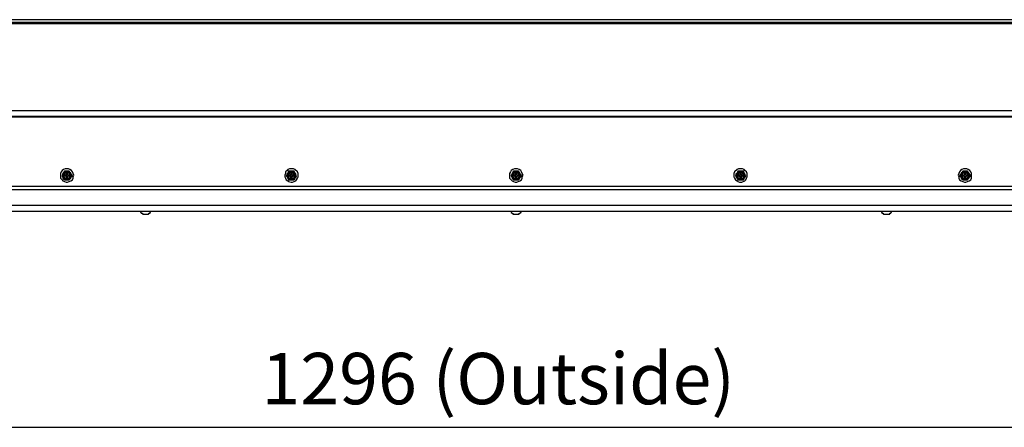
# Model space of a CAD drawing. Units: inches. Extents: x 0 to 7, y 0 to 9.
# Drawn here: x 2.36 to 3.23, y 6.96 to 7.32 of the extents above; entities that cross this region are included whole.
import ezdxf

# ---------------------------------------------------------------- set-up
doc = ezdxf.new("R2010")
doc.units = ezdxf.units.IN
doc.header["$MEASUREMENT"] = 0
doc.layers.add('DETAIL', color=5, linetype='Continuous')
doc.layers.add('SIZE', color=30, linetype='Continuous')
doc.styles.get("Standard").update_dxf_attribs({"font": 'arial.ttf'})

msp = doc.modelspace()

# ---------------------------------------------------------------- linework, layer by layer
at = {"layer": 'DETAIL'}
for points in [[(3.32355, 7.31923), (2.17327, 7.31923)], [(2.17327, 7.31711), (3.32355, 7.31711)], [(2.17327, 7.31571), (3.32355, 7.31571)], [(3.44493, 7.23808), (2.15211, 7.23808)], [(3.43787, 7.23313), (2.15917, 7.23313)], [(3.43787, 7.23243), (2.15917, 7.23243)], [(2.39839, 7.18657), (2.39698, 7.18657), (2.39558, 7.18585), (2.39417, 7.18515), (2.39345, 7.18374), (2.39275, 7.18233), (2.39275, 7.1781), (2.39417, 7.17668), (2.39486, 7.17597), (2.39769, 7.17457), (2.3991, 7.17457), (2.40192, 7.17597), (2.40333, 7.17668), (2.40403, 7.1781), (2.40403, 7.17951), (2.40474, 7.18092), (2.40403, 7.18233), (2.40333, 7.18374), (2.40262, 7.18515), (2.40121, 7.18585), (2.3998, 7.18657), (2.39839, 7.18657)], [(2.39839, 7.18444), (2.39698, 7.18444), (2.39627, 7.18374), (2.39558, 7.18303), (2.39486, 7.18233)], [(2.39627, 7.18444), (2.39486, 7.18233)], [(2.39839, 7.18374), (2.39769, 7.18374), (2.39627, 7.18303), (2.39558, 7.18233), (2.39558, 7.17951), (2.39627, 7.1781), (2.39698, 7.17739), (2.3998, 7.17739), (2.40121, 7.1781), (2.40121, 7.17951), (2.40192, 7.1802), (2.40192, 7.18163), (2.40121, 7.18233), (2.3998, 7.18374), (2.39839, 7.18374)], [(2.39839, 7.18444), (2.39627, 7.18444)], [(2.40192, 7.18233), (2.40192, 7.18303), (2.40121, 7.18303), (2.40121, 7.18374), (2.40051, 7.18374), (2.3998, 7.18444), (2.39839, 7.18444)], [(2.40051, 7.18444), (2.39839, 7.18444)], [(2.40192, 7.18233), (2.40051, 7.18444)], [(2.59881, 7.18657), (2.5967, 7.18657), (2.59529, 7.18585), (2.59457, 7.18515), (2.59316, 7.18374), (2.59316, 7.18233), (2.59246, 7.18092), (2.59246, 7.17951), (2.59316, 7.1781), (2.59388, 7.17668), (2.59529, 7.17597), (2.59599, 7.17527), (2.59811, 7.17457), (2.59951, 7.17457), (2.60234, 7.17597), (2.60304, 7.17668), (2.60375, 7.1781), (2.60446, 7.17951), (2.60446, 7.18233), (2.60375, 7.18374), (2.60163, 7.18585), (2.60022, 7.18657), (2.59881, 7.18657)], [(2.59881, 7.18444), (2.5967, 7.18444), (2.5967, 7.18374), (2.59599, 7.18374), (2.59599, 7.18303), (2.59529, 7.18303), (2.59529, 7.18233)], [(2.59599, 7.18444), (2.59529, 7.18233)], [(2.59881, 7.18374), (2.5974, 7.18374), (2.5967, 7.18303), (2.59599, 7.18233), (2.59529, 7.18163), (2.59529, 7.17951), (2.59599, 7.1781), (2.5967, 7.17739), (2.60022, 7.17739), (2.60092, 7.1781), (2.60163, 7.17951), (2.60163, 7.18163), (2.60092, 7.18233), (2.60022, 7.18303), (2.59951, 7.18374), (2.59881, 7.18374)], [(2.59881, 7.18444), (2.59599, 7.18444)], [(2.60163, 7.18233), (2.60163, 7.18303), (2.60092, 7.18374), (2.60022, 7.18374), (2.60022, 7.18444), (2.59881, 7.18444)], [(2.60092, 7.18444), (2.59881, 7.18444)], [(2.60163, 7.18233), (2.60092, 7.18444)], [(2.79852, 7.18657), (2.79711, 7.18657), (2.7957, 7.18585), (2.79429, 7.18515), (2.79357, 7.18374), (2.79287, 7.18233), (2.79287, 7.1781), (2.79429, 7.17668), (2.79498, 7.17597), (2.79641, 7.17527), (2.79781, 7.17457), (2.79922, 7.17457), (2.80205, 7.17597), (2.80346, 7.17668), (2.80415, 7.1781), (2.80415, 7.17951), (2.80487, 7.18092), (2.80415, 7.18233), (2.80346, 7.18374), (2.80276, 7.18515), (2.80134, 7.18585), (2.79993, 7.18657), (2.79852, 7.18657)], [(2.79852, 7.18444), (2.79711, 7.18444), (2.79641, 7.18374), (2.7957, 7.18303), (2.79498, 7.18233)], [(2.79641, 7.18444), (2.79498, 7.18233)], [(2.79852, 7.18374), (2.79781, 7.18374), (2.79641, 7.18303), (2.7957, 7.18233), (2.7957, 7.18163), (2.79498, 7.1802), (2.7957, 7.17951), (2.79641, 7.1781), (2.79711, 7.17739), (2.79993, 7.17739), (2.80064, 7.1781), (2.80134, 7.17951), (2.80205, 7.1802), (2.80205, 7.18163), (2.80134, 7.18233), (2.80064, 7.18303), (2.79993, 7.18374), (2.79852, 7.18374)], [(2.79852, 7.18444), (2.79641, 7.18444)], [(2.80205, 7.18233), (2.80205, 7.18303), (2.80134, 7.18303), (2.80134, 7.18374), (2.80064, 7.18374), (2.79993, 7.18444), (2.79852, 7.18444)], [(2.80064, 7.18444), (2.79852, 7.18444)], [(2.80205, 7.18233), (2.80064, 7.18444)], [(2.99893, 7.18657), (2.99682, 7.18657), (2.9954, 7.18585), (2.99328, 7.18374), (2.99259, 7.18233), (2.99259, 7.17951), (2.99328, 7.1781), (2.994, 7.17668), (2.9954, 7.17597), (2.99611, 7.17527), (2.99752, 7.17457), (2.99963, 7.17457), (3.00245, 7.17597), (3.00317, 7.17668), (3.00387, 7.1781), (3.00458, 7.17951), (3.00458, 7.18233), (3.00387, 7.18374), (3.00245, 7.18515), (3.00176, 7.18585), (3.00034, 7.18657), (2.99893, 7.18657)], [(2.99893, 7.18444), (2.99682, 7.18444), (2.99682, 7.18374), (2.99611, 7.18374), (2.99611, 7.18303), (2.9954, 7.18303), (2.9954, 7.18233)], [(2.99611, 7.18444), (2.9954, 7.18233)], [(2.99893, 7.18374), (2.99752, 7.18374), (2.99682, 7.18303), (2.9954, 7.18163), (2.9954, 7.17951), (2.99611, 7.1781), (2.99682, 7.17739), (3.00034, 7.17739), (3.00104, 7.1781), (3.00176, 7.17951), (3.00176, 7.18163), (3.00104, 7.18233), (2.99963, 7.18374), (2.99893, 7.18374)], [(2.99893, 7.18444), (2.99611, 7.18444)], [(3.00176, 7.18233), (3.00176, 7.18303), (3.00104, 7.18374), (3.00034, 7.18374), (3.00034, 7.18444), (2.99893, 7.18444)], [(3.00104, 7.18444), (2.99893, 7.18444)], [(3.00176, 7.18233), (3.00104, 7.18444)], [(3.19864, 7.18657), (3.19723, 7.18657), (3.19582, 7.18585), (3.19441, 7.18515), (3.1937, 7.18374), (3.19299, 7.18233), (3.1923, 7.18092), (3.19299, 7.17951), (3.19299, 7.1781), (3.1937, 7.17668), (3.19511, 7.17597), (3.19793, 7.17457), (3.19934, 7.17457), (3.20217, 7.17597), (3.20358, 7.17668), (3.20429, 7.1781), (3.20429, 7.18233), (3.20358, 7.18374), (3.20288, 7.18515), (3.20146, 7.18585), (3.20005, 7.18657), (3.19864, 7.18657)], [(3.19864, 7.18444), (3.19723, 7.18444), (3.19652, 7.18374), (3.19582, 7.18303), (3.19511, 7.18303), (3.19511, 7.18233)], [(3.19652, 7.18444), (3.19511, 7.18233)], [(3.19864, 7.18374), (3.19723, 7.18374), (3.19582, 7.18233), (3.19582, 7.18163), (3.19511, 7.1802), (3.19582, 7.17951), (3.19652, 7.1781), (3.19723, 7.17739), (3.20005, 7.17739), (3.20075, 7.1781), (3.20146, 7.17951), (3.20217, 7.1802), (3.20146, 7.18163), (3.20146, 7.18233), (3.20075, 7.18303), (3.19934, 7.18374), (3.19864, 7.18374)], [(3.19864, 7.18444), (3.19652, 7.18444)], [(3.20217, 7.18233), (3.20005, 7.18444), (3.19864, 7.18444)], [(3.20075, 7.18444), (3.19864, 7.18444)], [(3.20217, 7.18233), (3.20075, 7.18444)], [(2.39486, 7.18233), (2.39486, 7.18092), (2.39417, 7.1802), (2.39486, 7.1802), (2.39486, 7.17879)], [(2.39486, 7.18233), (2.39417, 7.1802)], [(2.39417, 7.1802), (2.39486, 7.17879)], [(2.39486, 7.17879), (2.39558, 7.1781), (2.39558, 7.17739), (2.39627, 7.17739), (2.39698, 7.17668), (2.39839, 7.17668)], [(2.39486, 7.17879), (2.39486, 7.1781), (2.39627, 7.17668)], [(2.39839, 7.18303), (2.39769, 7.18303), (2.39627, 7.18233), (2.39627, 7.18163), (2.39558, 7.18092), (2.39558, 7.17951), (2.39627, 7.17879), (2.39698, 7.1781), (2.3998, 7.1781), (2.40051, 7.17879), (2.40121, 7.17951), (2.40121, 7.18163), (2.40051, 7.18233), (2.3998, 7.18303), (2.39839, 7.18303)], [(2.40051, 7.18092), (2.3998, 7.18092), (2.3991, 7.18092), (2.3991, 7.18233), (2.39769, 7.18233), (2.39769, 7.18092), (2.39698, 7.18092), (2.39627, 7.18092)], [(2.39627, 7.18092), (2.39627, 7.1802)], [(2.39698, 7.18092), (2.39627, 7.18092)], [(2.39627, 7.1802), (2.39698, 7.1802), (2.39769, 7.1802), (2.39769, 7.17879)], [(2.39698, 7.1802), (2.39627, 7.1802)], [(2.39627, 7.17668), (2.39839, 7.17668)], [(2.39839, 7.18233), (2.39839, 7.18163), (2.39769, 7.18092), (2.39698, 7.18092)], [(2.39698, 7.18092), (2.39698, 7.1802)], [(2.39698, 7.18092), (2.39698, 7.18092)], [(2.39698, 7.1802), (2.39698, 7.1802), (2.39769, 7.1802), (2.39839, 7.17951), (2.39839, 7.17879)], [(2.39698, 7.1802), (2.39698, 7.1802)], [(2.39839, 7.18233), (2.39839, 7.18233), (2.39769, 7.18233)], [(2.39839, 7.18233), (2.39839, 7.18233), (2.39769, 7.18233)], [(2.39769, 7.17879), (2.3991, 7.17879), (2.3991, 7.17951), (2.3998, 7.1802)], [(2.39839, 7.17879), (2.39769, 7.17879)], [(2.39839, 7.17879), (2.39769, 7.17879)], [(2.3998, 7.18092), (2.3998, 7.18092), (2.3991, 7.18092), (2.3991, 7.18163), (2.39839, 7.18163), (2.39839, 7.18233)], [(2.39839, 7.18233), (2.3991, 7.18233)], [(2.39839, 7.18233), (2.39839, 7.18233), (2.3991, 7.18233)], [(2.39839, 7.17879), (2.39839, 7.17951), (2.3991, 7.17951), (2.3991, 7.1802), (2.3998, 7.1802)], [(2.39839, 7.17668), (2.3998, 7.17668), (2.40051, 7.17739), (2.40121, 7.17739), (2.40192, 7.1781), (2.40192, 7.17879)], [(2.39839, 7.17879), (2.3991, 7.17879)], [(2.39839, 7.17879), (2.39839, 7.17879), (2.3991, 7.17879)], [(2.39839, 7.17879), (2.39839, 7.17879)], [(2.39839, 7.17668), (2.40051, 7.17668)], [(2.3998, 7.18092), (2.40051, 7.18092)], [(2.3998, 7.18092), (2.3998, 7.18092)], [(2.3998, 7.1802), (2.3998, 7.18092)], [(2.3998, 7.1802), (2.40051, 7.1802)], [(2.3998, 7.1802), (2.3998, 7.1802), (2.40051, 7.1802)], [(2.40051, 7.1802), (2.40051, 7.18092)], [(2.40051, 7.17668), (2.40192, 7.17879)], [(2.40192, 7.17879), (2.40262, 7.17951), (2.40262, 7.18163), (2.40192, 7.18233)], [(2.40333, 7.1802), (2.40192, 7.18233)], [(2.40192, 7.17879), (2.40333, 7.1802)], [(2.59529, 7.18233), (2.59388, 7.1802)], [(2.59388, 7.1802), (2.59529, 7.17879)], [(2.59529, 7.18233), (2.59457, 7.18233), (2.59457, 7.17879), (2.59529, 7.17879)], [(2.59529, 7.17879), (2.59529, 7.1781), (2.59599, 7.17739), (2.5967, 7.17739), (2.5967, 7.17668), (2.59881, 7.17668)], [(2.59529, 7.17879), (2.59529, 7.1781), (2.59599, 7.17668)], [(2.59881, 7.18303), (2.5974, 7.18303), (2.5967, 7.18233), (2.59599, 7.18163), (2.59599, 7.17879), (2.5974, 7.1781), (2.60022, 7.1781), (2.60092, 7.17879), (2.60092, 7.17951), (2.60163, 7.18092), (2.60092, 7.18163), (2.60022, 7.18233), (2.59951, 7.18303), (2.59881, 7.18303)], [(2.59599, 7.17668), (2.59881, 7.17668)], [(2.59811, 7.17879), (2.59881, 7.17879), (2.59881, 7.17951), (2.59951, 7.17951), (2.59951, 7.1802), (2.60022, 7.1802), (2.60022, 7.18092), (2.59951, 7.18092), (2.59951, 7.18163), (2.59881, 7.18163), (2.59881, 7.18233), (2.59811, 7.18233), (2.59811, 7.18163), (2.5974, 7.18163), (2.5974, 7.18092), (2.5967, 7.18092), (2.5967, 7.1802), (2.5974, 7.1802), (2.5974, 7.17951), (2.59811, 7.17951), (2.59811, 7.17879)], [(2.59811, 7.18233), (2.59811, 7.18233), (2.59811, 7.18092), (2.5967, 7.18092), (2.5967, 7.1802)], [(2.5967, 7.1802), (2.5967, 7.1802), (2.59811, 7.1802), (2.59811, 7.17879)], [(2.59881, 7.18233), (2.59881, 7.18233), (2.59811, 7.18233)], [(2.59811, 7.17879), (2.59811, 7.17879), (2.59881, 7.17879)], [(2.59811, 7.17879), (2.59811, 7.17879)], [(2.60022, 7.18092), (2.60022, 7.18092), (2.59881, 7.18092), (2.59881, 7.18233)], [(2.59881, 7.17879), (2.59881, 7.17879), (2.59881, 7.1802), (2.60022, 7.1802)], [(2.59881, 7.17668), (2.60022, 7.17668), (2.60022, 7.17739), (2.60163, 7.17739), (2.60163, 7.17879)], [(2.59881, 7.17879), (2.59881, 7.17879)], [(2.59881, 7.17668), (2.60092, 7.17668)], [(2.60022, 7.18092), (2.60022, 7.18092)], [(2.60022, 7.1802), (2.60022, 7.18092)], [(2.60092, 7.17668), (2.60163, 7.17879)], [(2.60163, 7.17879), (2.60234, 7.17879), (2.60234, 7.18233), (2.60163, 7.18233)], [(2.60304, 7.1802), (2.60163, 7.18233)], [(2.60163, 7.17879), (2.60234, 7.17879), (2.60304, 7.1802)], [(2.79498, 7.18233), (2.79498, 7.18163), (2.79429, 7.18092), (2.79429, 7.1802), (2.79498, 7.17951), (2.79498, 7.17879)], [(2.79498, 7.18233), (2.79429, 7.1802)], [(2.79429, 7.1802), (2.79498, 7.17879)], [(2.79498, 7.17879), (2.7957, 7.1781), (2.7957, 7.17739), (2.79641, 7.17739), (2.79711, 7.17668), (2.79852, 7.17668)], [(2.79498, 7.17879), (2.79498, 7.1781), (2.79641, 7.17668)], [(2.79852, 7.18303), (2.79781, 7.18303), (2.79641, 7.18233), (2.79641, 7.18163), (2.7957, 7.18092), (2.7957, 7.17951), (2.79641, 7.17879), (2.79711, 7.1781), (2.79993, 7.1781), (2.80064, 7.17879), (2.80134, 7.17951), (2.80134, 7.18163), (2.80064, 7.18233), (2.79922, 7.18303), (2.79852, 7.18303)], [(2.79922, 7.18233), (2.79922, 7.18233), (2.79781, 7.18233), (2.79781, 7.18092), (2.79711, 7.18092), (2.79641, 7.18092)], [(2.79641, 7.18092), (2.79641, 7.1802)], [(2.79711, 7.18092), (2.79641, 7.18092)], [(2.79641, 7.1802), (2.79711, 7.1802), (2.79781, 7.17951), (2.79781, 7.17879)], [(2.79711, 7.1802), (2.79641, 7.1802)], [(2.79641, 7.17668), (2.79852, 7.17668)], [(2.79852, 7.18233), (2.79852, 7.18163), (2.79781, 7.18092), (2.79711, 7.18092)], [(2.79711, 7.18092), (2.79711, 7.1802)], [(2.79711, 7.18092), (2.79711, 7.18092)], [(2.79711, 7.1802), (2.79711, 7.1802), (2.79781, 7.1802), (2.79852, 7.17951), (2.79852, 7.17879)], [(2.79711, 7.1802), (2.79711, 7.1802)], [(2.79852, 7.18233), (2.79852, 7.18233), (2.79781, 7.18233)], [(2.79852, 7.18233), (2.79852, 7.18233), (2.79781, 7.18233)], [(2.79781, 7.17879), (2.79922, 7.17879), (2.79922, 7.17951), (2.79993, 7.1802)], [(2.79852, 7.17879), (2.79781, 7.17879)], [(2.79852, 7.17879), (2.79852, 7.17879), (2.79781, 7.17879)], [(2.79993, 7.18092), (2.79993, 7.18092), (2.79922, 7.18092), (2.79922, 7.18163), (2.79852, 7.18163), (2.79852, 7.18233)], [(2.79852, 7.18233), (2.79922, 7.18233)], [(2.79852, 7.18233), (2.79922, 7.18233)], [(2.79852, 7.18233), (2.79852, 7.18233)], [(2.79852, 7.17879), (2.79852, 7.17951), (2.79922, 7.17951), (2.79922, 7.1802), (2.79993, 7.1802), (2.80064, 7.1802)], [(2.79852, 7.17668), (2.79993, 7.17668), (2.80064, 7.17739), (2.80134, 7.17739), (2.80205, 7.1781), (2.80205, 7.17879)], [(2.79852, 7.17879), (2.79922, 7.17879)], [(2.79852, 7.17879), (2.79852, 7.17879), (2.79922, 7.17879)], [(2.79852, 7.17879), (2.79852, 7.17879)], [(2.79852, 7.17668), (2.80064, 7.17668)], [(2.79993, 7.18092), (2.79922, 7.18092), (2.79922, 7.18233)], [(2.79993, 7.18092), (2.80064, 7.18092)], [(2.79993, 7.18092), (2.79993, 7.18092)], [(2.80064, 7.18092), (2.79993, 7.18092)], [(2.79993, 7.1802), (2.79993, 7.18092)], [(2.79993, 7.1802), (2.80064, 7.1802)], [(2.80064, 7.1802), (2.80064, 7.18092)], [(2.80064, 7.17668), (2.80205, 7.17879)], [(2.80205, 7.17879), (2.80276, 7.17951), (2.80276, 7.18163), (2.80205, 7.18233)], [(2.80346, 7.1802), (2.80205, 7.18233)], [(2.80205, 7.17879), (2.80346, 7.1802)], [(2.9954, 7.18233), (2.99469, 7.18233), (2.994, 7.1802)], [(2.994, 7.1802), (2.9954, 7.17879)], [(2.9954, 7.18233), (2.99469, 7.18233), (2.99469, 7.17879), (2.9954, 7.17879)], [(2.9954, 7.17879), (2.9954, 7.1781), (2.99611, 7.17739), (2.99682, 7.17739), (2.99682, 7.17668), (2.99893, 7.17668)], [(2.9954, 7.17879), (2.9954, 7.1781), (2.99611, 7.17668)], [(2.99893, 7.18303), (2.99752, 7.18303), (2.99682, 7.18233), (2.99611, 7.18163), (2.99611, 7.17879), (2.99682, 7.1781), (3.00034, 7.1781), (3.00104, 7.17879), (3.00104, 7.18163), (3.00034, 7.18233), (2.99963, 7.18303), (2.99893, 7.18303)], [(2.99611, 7.17668), (2.99893, 7.17668)], [(2.99822, 7.17879), (2.99893, 7.17879), (2.99893, 7.17951), (2.99963, 7.17951), (2.99963, 7.1802), (3.00034, 7.1802), (3.00034, 7.18092), (2.99963, 7.18092), (2.99963, 7.18163), (2.99893, 7.18163), (2.99893, 7.18233), (2.99822, 7.18233), (2.99822, 7.18163), (2.99752, 7.18163), (2.99752, 7.18092), (2.99682, 7.18092), (2.99682, 7.1802), (2.99752, 7.1802), (2.99752, 7.17951), (2.99822, 7.17951), (2.99822, 7.17879)], [(2.99822, 7.18233), (2.99822, 7.18092), (2.99682, 7.18092), (2.99682, 7.1802)], [(2.99682, 7.1802), (2.99682, 7.1802), (2.99822, 7.1802), (2.99822, 7.17879), (2.99893, 7.17879)], [(2.99682, 7.1802), (2.99682, 7.1802)], [(2.99822, 7.18233), (2.99822, 7.18233)], [(2.99893, 7.18233), (2.99822, 7.18233)], [(2.99822, 7.17879), (2.99822, 7.17879)], [(3.00034, 7.18092), (3.00034, 7.18092), (2.99893, 7.18092), (2.99893, 7.18233)], [(2.99893, 7.18233), (2.99893, 7.18233)], [(2.99893, 7.17879), (2.99893, 7.17879), (2.99893, 7.1802), (3.00034, 7.1802)], [(2.99893, 7.17668), (3.00034, 7.17668), (3.00034, 7.17739), (3.00176, 7.17739), (3.00176, 7.17879)], [(2.99893, 7.17879), (2.99893, 7.17879)], [(2.99893, 7.17668), (3.00104, 7.17668)], [(3.00034, 7.18092), (3.00034, 7.18092)], [(3.00034, 7.1802), (3.00034, 7.18092)], [(3.00034, 7.1802), (3.00034, 7.1802)], [(3.00104, 7.17668), (3.00176, 7.17879)], [(3.00176, 7.17879), (3.00245, 7.17879), (3.00245, 7.18233), (3.00176, 7.18233)], [(3.00317, 7.1802), (3.00176, 7.18233)], [(3.00176, 7.17879), (3.00245, 7.17879), (3.00317, 7.1802)], [(3.19511, 7.18233), (3.1937, 7.1802)], [(3.1937, 7.1802), (3.19511, 7.17879)], [(3.19511, 7.18233), (3.19511, 7.18163), (3.19441, 7.18092), (3.19441, 7.1802), (3.19511, 7.17951), (3.19511, 7.17879)], [(3.19511, 7.17879), (3.19511, 7.1781), (3.19582, 7.17739), (3.19652, 7.17739), (3.19723, 7.17668), (3.19864, 7.17668)], [(3.19511, 7.17879), (3.19511, 7.1781), (3.19652, 7.17668)], [(3.19864, 7.18303), (3.19793, 7.18303), (3.19652, 7.18233), (3.19582, 7.18163), (3.19582, 7.17951), (3.19652, 7.17879), (3.19723, 7.1781), (3.20005, 7.1781), (3.20146, 7.17951), (3.20146, 7.18163), (3.20075, 7.18233), (3.19934, 7.18303), (3.19864, 7.18303)], [(3.19934, 7.18233), (3.19934, 7.18233), (3.19793, 7.18233), (3.19793, 7.18092), (3.19723, 7.18092), (3.19652, 7.18092)], [(3.19864, 7.18233), (3.19864, 7.18163), (3.19793, 7.18163), (3.19793, 7.18092), (3.19723, 7.18092), (3.19652, 7.18092)], [(3.19652, 7.18092), (3.19652, 7.1802)], [(3.19652, 7.1802), (3.19723, 7.1802), (3.19793, 7.17951), (3.19793, 7.17879)], [(3.19723, 7.1802), (3.19652, 7.1802)], [(3.19652, 7.17668), (3.19864, 7.17668)], [(3.19723, 7.18092), (3.19723, 7.1802)], [(3.19723, 7.18092), (3.19723, 7.18092)], [(3.19723, 7.1802), (3.19723, 7.1802)], [(3.19723, 7.1802), (3.19793, 7.1802), (3.19793, 7.17951), (3.19864, 7.17951), (3.19864, 7.17879)], [(3.19864, 7.18233), (3.19864, 7.18233), (3.19793, 7.18233)], [(3.19864, 7.18233), (3.19793, 7.18233)], [(3.19793, 7.17879), (3.19934, 7.17879), (3.19934, 7.17951), (3.20005, 7.1802)], [(3.19864, 7.17879), (3.19793, 7.17879)], [(3.19864, 7.17879), (3.19793, 7.17879)], [(3.20005, 7.18092), (3.20005, 7.18092), (3.19934, 7.18092), (3.19934, 7.18163), (3.19864, 7.18163), (3.19864, 7.18233)], [(3.19864, 7.18233), (3.19934, 7.18233)], [(3.19864, 7.18233), (3.19864, 7.18233), (3.19934, 7.18233)], [(3.19864, 7.18233), (3.19864, 7.18233)], [(3.19864, 7.17879), (3.19864, 7.17951), (3.19934, 7.17951), (3.19934, 7.1802), (3.20005, 7.1802), (3.20075, 7.1802)], [(3.19864, 7.17668), (3.20005, 7.17668), (3.20075, 7.17739), (3.20146, 7.17739), (3.20146, 7.1781), (3.20217, 7.17879)], [(3.19864, 7.17879), (3.19934, 7.17879)], [(3.19864, 7.17879), (3.19864, 7.17879), (3.19934, 7.17879)], [(3.19864, 7.17879), (3.19864, 7.17879)], [(3.19864, 7.17668), (3.20075, 7.17668)], [(3.20005, 7.18092), (3.19934, 7.18092), (3.19934, 7.18233)], [(3.20075, 7.18092), (3.20005, 7.18092)], [(3.20005, 7.18092), (3.20075, 7.18092)], [(3.20005, 7.18092), (3.20005, 7.18092)], [(3.20005, 7.1802), (3.20005, 7.18092)], [(3.20005, 7.1802), (3.20075, 7.1802)], [(3.20075, 7.1802), (3.20075, 7.18092)], [(3.20075, 7.17668), (3.20217, 7.17879)], [(3.20217, 7.17879), (3.20217, 7.17951), (3.20288, 7.1802), (3.20288, 7.18092), (3.20217, 7.18163), (3.20217, 7.18233)], [(3.20358, 7.1802), (3.20217, 7.18233)], [(3.20217, 7.17879), (3.20358, 7.1802)], [(2.11611, 7.16821), (3.48092, 7.16821)], [(2.13023, 7.17103), (3.46681, 7.17103)], [(2.13023, 7.16821), (3.46681, 7.16821)], [(2.11117, 7.15409), (3.48585, 7.15409)], [(3.48585, 7.14846), (2.11117, 7.14846)], [(2.46402, 7.14846), (2.46402, 7.14774), (2.46473, 7.14774), (2.46473, 7.14705), (2.46543, 7.14705), (2.46615, 7.14633), (2.46684, 7.14633)], [(2.46402, 7.14846), (2.46402, 7.14846)], [(2.47319, 7.14846), (2.46402, 7.14846)], [(2.47037, 7.14633), (2.47108, 7.14633), (2.47178, 7.14705), (2.47249, 7.14705), (2.47249, 7.14774), (2.47319, 7.14846)], [(2.47319, 7.14846), (2.47319, 7.14846)], [(2.79429, 7.14846), (2.79429, 7.14846)], [(2.79429, 7.14846), (2.79429, 7.14774), (2.79498, 7.14705), (2.7957, 7.14705), (2.7957, 7.14633), (2.79641, 7.14633)], [(2.80346, 7.14846), (2.79429, 7.14846)], [(2.80064, 7.14633), (2.80134, 7.14633), (2.80134, 7.14705), (2.80205, 7.14705), (2.80276, 7.14774), (2.80346, 7.14846)], [(2.80346, 7.14846), (2.80276, 7.14846)], [(3.12384, 7.14846), (3.12454, 7.14774), (3.12454, 7.14705), (3.12525, 7.14705), (3.12595, 7.14633), (3.12666, 7.14633)], [(3.12454, 7.14846), (3.12384, 7.14846)], [(3.13301, 7.14846), (3.12384, 7.14846)], [(3.13089, 7.14633), (3.1316, 7.14633), (3.1316, 7.14705), (3.13231, 7.14705), (3.13231, 7.14774), (3.13301, 7.14774), (3.13301, 7.14846)], [(3.13301, 7.14846), (3.13301, 7.14846)], [(2.46684, 7.14633), (2.46684, 7.14633)], [(2.46684, 7.14633), (2.46756, 7.14633)], [(2.46756, 7.14633), (2.46897, 7.14633)], [(2.46756, 7.14633), (2.46756, 7.14633)], [(2.46897, 7.14633), (2.46967, 7.14633)], [(2.46897, 7.14633), (2.46897, 7.14633)], [(2.46967, 7.14633), (2.47037, 7.14633)], [(2.47037, 7.14633), (2.47037, 7.14633)], [(2.79641, 7.14633), (2.79641, 7.14633)], [(2.79641, 7.14633), (2.79711, 7.14633)], [(2.79711, 7.14633), (2.79781, 7.14633)], [(2.79781, 7.14633), (2.79922, 7.14633)], [(2.79781, 7.14633), (2.79781, 7.14633)], [(2.79922, 7.14633), (2.79993, 7.14633)], [(2.79922, 7.14633), (2.79922, 7.14633)], [(2.79993, 7.14633), (2.80064, 7.14633)], [(2.80064, 7.14633), (2.80064, 7.14633)], [(3.12666, 7.14633), (3.12666, 7.14633)], [(3.12666, 7.14633), (3.12736, 7.14633)], [(3.12736, 7.14633), (3.12807, 7.14633)], [(3.12807, 7.14633), (3.12948, 7.14633)], [(3.12807, 7.14633), (3.12807, 7.14633)], [(3.12948, 7.14633), (3.13089, 7.14633)], [(3.12948, 7.14633), (3.12948, 7.14633)], [(3.13089, 7.14633), (3.13089, 7.14633)]]:
    msp.add_lwpolyline(points, dxfattribs=at)
at = {"layer": 'SIZE'}
msp.add_lwpolyline([(2.1507, 6.95653), (3.44633, 6.95653)], dxfattribs=at)

# ---------------------------------------------------------------- texts
at = {"layer": 'SIZE', "insert": (2.57176, 6.97703), "char_height": 0.045719, "attachment_point": 7}
msp.add_mtext('\\fArial|b0|i0|c0|p34;\\W1;1296 (Outside)', dxfattribs=at)

doc.saveas('drawing.dxf')
